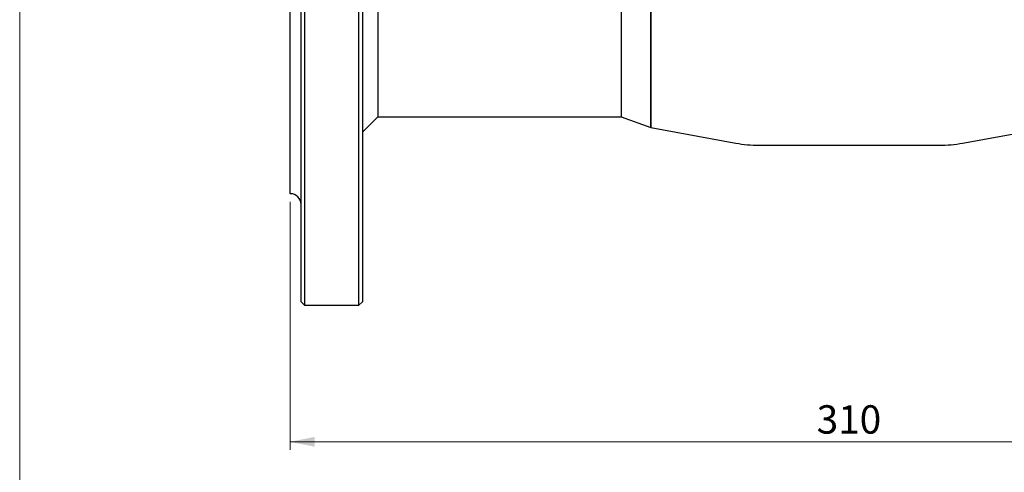
# Model space of a CAD drawing. Units: millimetres. Extents: x 10 to 410, y 6 to 287.
# Drawn here: x 10 to 131, y 146 to 202 of the extents above; entities that cross this region are included whole.
import ezdxf

# ---------------------------------------------------------------- set-up
doc = ezdxf.new("R2010")
doc.units = ezdxf.units.MM
doc.styles.add('SLDTEXTSTYLE0', font='TXT', dxfattribs={"width": 0.605})
doc.dimstyles.new('SLDDIMSTYLE0', dxfattribs={"dimtxt": 3.5, "dimasz": 3, "dimexe": 0, "dimexo": 0.0625, "dimgap": 0.875, "dimtad": 1, "dimdec": 1, "dimlfac": 2.25, "dimrnd": 1e-09, "dimzin": 12, "dimdsep": 46, "dimtxsty": 'SLDTEXTSTYLE0', "dimsah": 1, "dimcen": 0.09, "dimadec": 0, "dimazin": 3, "dimtfac": 1, "dimtdec": 1, "dimtofl": 0, "dimtmove": 0, "dimatfit": 3, "dimfxl": 1, "dimfrac": 2, "dimtolj": 1, "dimtzin": 12, "dimarcsym": 0})

# ---------------------------------------------------------------- blocks, each defined once
blk = doc.blocks.new('_D_4')
at = {"color": 7, "linetype": 'Continuous', "lineweight": 0, "transparency": 16777216}
for p, q in [((43.34, 179.44), (43.34, 148.82)), ((181.12, 179.44), (181.12, 148.82)), ((43.34, 149.82), (181.12, 149.82))]:
    blk.add_line(p, q, dxfattribs=at)
at = {"color": 7, "linetype": 'Continuous', "lineweight": 18, "transparency": 16777216}
for points in [[(43.34, 149.82), (46.34, 149.22), (46.34, 150.42)], [(181.12, 149.82), (178.12, 150.42), (178.12, 149.22)]]:
    blk.add_solid(points, dxfattribs=at)
at = {"color": 7, "linetype": 'Continuous', "lineweight": 18, "transparency": 16777216, "insert": (108.22, 154.33), "char_height": 3.5, "attachment_point": 1, "style": 'SLDTEXTSTYLE0'}
blk.add_mtext('310', dxfattribs=at)

msp = doc.modelspace()

# ---------------------------------------------------------------- linework, layer by layer
at = {"color": 7, "linetype": 'Continuous', "lineweight": 18}
msp.add_line((10, 287), (10, 10), dxfattribs=at)
at = {"color": 7, "linetype": 'Continuous', "lineweight": 25}
for p, q in [((51.785, 166.664), (51.785, 239.997)), ((52.23, 239.553), (52.23, 167.108)), ((44.674, 167.108), (44.674, 228.943)), ((45.119, 229.258), (45.119, 166.664)), ((43.341, 188.329), (43.341, 218.332)), ((87.785, 188.597), (87.785, 218.064)), ((54.116, 216.73), (54.116, 189.93)), ((84.122, 203.33), (84.122, 189.93)), ((87.785, 203.33), (87.785, 188.597)), ((52.23, 188.045), (54.116, 189.93)), ((54.116, 189.93), (84.122, 189.93)), ((84.122, 189.93), (87.785, 188.597)), ((43.341, 186.043), (43.341, 188.329)), ((87.785, 188.597), (98.252, 186.68)), ((126.208, 186.68), (136.674, 188.597)), ((43.341, 180.442), (43.341, 186.043)), ((101.119, 186.419), (123.341, 186.419)), ((44.674, 167.108), (45.119, 166.664)), ((45.119, 166.664), (51.785, 166.664)), ((51.785, 166.664), (52.23, 167.108))]:
    msp.add_line(p, q, dxfattribs=at)
for centre, radius, start, end in [((101.119, 202.33), 15.911, 259.61917, 270), ((123.341, 202.33), 15.911, 270, 280.38083), ((43.341, 179.108), 1.333, 0, 90)]:
    msp.add_arc(centre, radius, start, end, dxfattribs=at)

# ---------------------------------------------------------------- dimensions: what is measured, and where the dimension line sits
at = {"color": 7, "linetype": 'Continuous', "lineweight": 18}
dim = msp.add_linear_dim(base=(181.119, 149.823), p1=(43.341, 180.442), p2=(181.119, 180.442), dimstyle='SLDDIMSTYLE0', dxfattribs=at)
dim.commit()
dim.dimension.update_dxf_attribs({"geometry": '_D_4', "text_midpoint": (112.23, 149.823), "dimtype": 160})

doc.saveas('drawing.dxf')
